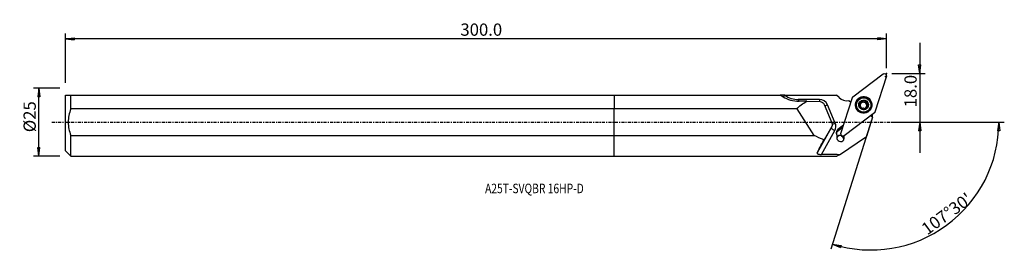
# Model space of a CAD drawing. Units: millimetres. Extents: x -218 to 143, y -49 to 38.
import ezdxf

# ---------------------------------------------------------------- set-up
doc = ezdxf.new("R2010")
doc.units = ezdxf.units.MM
doc.linetypes.add('CENTER', pattern=[47.5, 22, -8.5, 8.5, -8.5])
doc.layers.get('0').update_dxf_attribs({"linetype": 'CONTINUOUS'})
for name, color, linetype in [('1', 4, 'CONTINUOUS'), ('2', 7, 'CONTINUOUS'), ('SK1', 4, 'CONTINUOUS'), ('SK2', 7, 'CONTINUOUS'), ('SK4', 2, 'CENTER'), ('SK6', 5, 'CONTINUOUS')]:
    doc.layers.add(name, color=color, linetype=linetype)
doc.styles.add('DEFAULT', font='simplex.shx')
doc.dimstyles.get("Standard").update_dxf_attribs({"dimtxt": 0.18, "dimasz": 0.18, "dimexe": 0.18, "dimexo": 0.0625, "dimgap": 0.09, "dimtad": 1, "dimzin": 0, "dimdsep": 52, "dimtxsty": 'Standard', "dimcen": 0.09, "dimadec": 0, "dimazin": 0, "dimtfac": 1, "dimtdec": 4, "dimtofl": 0, "dimtmove": 0, "dimatfit": 3, "dimfxl": 1, "dimtolj": 1, "dimtzin": 0, "dimarcsym": 0})

# ---------------------------------------------------------------- blocks, each defined once
blk = doc.blocks.new('DimnDraft3D1')
at = {"layer": '2'}
for p, q in [((112.18, 29.15), (112.18, -11.25)), ((111.762003, 21.074998), (112.597997, 21.075002)), ((112.18, 17.9), (111.762003, 21.074998)), ((112.18, 17.9), (112.597997, 21.075002)), ((101.93, 17.9), (114.18, 17.9)), ((101.93, 0), (114.18, 0)), ((112.18, 0), (111.762003, -3.175002)), ((112.18, 0), (112.597997, -3.174998)), ((112.597997, -3.174998), (111.762003, -3.175002))]:
    blk.add_line(p, q, dxfattribs=at)
at = {"layer": '2', "insert": (111.055, 5.474342), "char_height": 4.5, "attachment_point": 7, "rotation": 90, "line_spacing_factor": 1.084337, "style": 'DEFAULT'}
blk.add_mtext('\\W01.000;\\fsimplex.shx,bigfont.shx;18.0 ', dxfattribs=at)
blk = doc.blocks.new('_CLOSED')
at = {"lineweight": -2}
for p, q in [((-1, 0.166667), (0, 0)), ((-1, 0.166667), (-1, -0.166667)), ((0, 0), (-1, -0.166667)), ((0, 0), (-1, 0))]:
    blk.add_line(p, q, dxfattribs=at)
blk = doc.blocks.new('DimnDraft3D2')
at = {"layer": 'SK2'}
for p, q in [((-203.32, 12.49125), (-213.07, 12.49125)), ((-211.07, 12.49125), (-211.487997, 9.316248)), ((-211.07, -12.49125), (-211.07, 12.49125)), ((-211.07, 12.49125), (-210.652003, 9.316252)), ((-210.652003, 9.316252), (-211.487997, 9.316248)), ((-211.487997, -9.316252), (-210.652003, -9.316248)), ((-211.07, -12.49125), (-211.487997, -9.316252)), ((-211.07, -12.49125), (-210.652003, -9.316248)), ((-203.32, -12.49125), (-213.07, -12.49125))]:
    blk.add_line(p, q, dxfattribs=at)
at = {"layer": 'SK2', "insert": (-212.195, -3.659211), "char_height": 4.5, "attachment_point": 7, "rotation": 90, "line_spacing_factor": 1.084337, "style": 'DEFAULT'}
blk.add_mtext('\\W01.000;\\fsimplex.shx,bigfont.shx;%%c25 ', dxfattribs=at)
blk = doc.blocks.new('DimnDraft3D3')
at = {"layer": 'SK2'}
for p, q in [((-201.32, 14.49125), (-201.32, 32.65)), ((99.93, 19.9), (99.93, 32.65)), ((-201.32, 30.65), (-198.145002, 31.067997)), ((99.93, 30.65), (-201.32, 30.65)), ((-201.32, 30.65), (-198.144998, 30.232003)), ((-198.145002, 31.067997), (-198.144998, 30.232003)), ((99.93, 30.65), (96.754998, 31.067997)), ((96.755002, 30.232003), (96.754998, 31.067997)), ((99.93, 30.65), (96.755002, 30.232003))]:
    blk.add_line(p, q, dxfattribs=at)
at = {"layer": 'SK2', "insert": (-56.385132, 31.775), "char_height": 4.5, "attachment_point": 7, "line_spacing_factor": 1.084337, "style": 'DEFAULT'}
blk.add_mtext('\\W01.000;\\fsimplex.shx,bigfont.shx;300.0 ', dxfattribs=at)
blk = doc.blocks.new('DimnDraft3D4')
at = {"layer": '2'}
for p, q in [((94.517296, 0.733095), (79.573697, -46.661944)), ((101.93, 0), (143.212559, 0)), ((141.212559, 0), (140.74094, -3.16748)), ((141.212559, 0), (141.576814, -3.181612)), ((141.576814, -3.181612), (140.74094, -3.16748)), ((80.175109, -44.75451), (83.337804, -45.257198)), ((80.175109, -44.75451), (83.099935, -46.058636)), ((83.337804, -45.257198), (83.099935, -46.058636))]:
    blk.add_line(p, q, dxfattribs=at)
blk.add_arc((94.286152, 0), 46.926407, 252.5, 0, dxfattribs=at)
at = {"layer": '2', "insert": (114.927489, -41.659383), "char_height": 4.5, "attachment_point": 7, "rotation": 36.25, "line_spacing_factor": 1.084337, "style": 'DEFAULT'}
blk.add_mtext("\\W01.000;\\fsimplex.shx,bigfont.shx;107%%d30' ", dxfattribs=at)

msp = doc.modelspace()

# ---------------------------------------------------------------- linework, layer by layer
at = {"layer": '1'}
for p, q in [((87.602, 9.325), (98.745, 17.808)), ((99.929, 16.983), (95.728, 3.662)), ((0, 10.009), (60.916, 10.009)), ((0, 10.009), (0, 4.877)), ((62.544, 10.009), (60.916, 10.009)), ((62.691, 9.907), (62.544, 10.009)), ((62.544, 10.009), (81.691, 10.009)), ((75.344, 8.363), (67.627, 8.363)), ((70.772, 7.725), (75.602, 7.571)), ((82.572, 9.133), (81.691, 10.009)), ((83.265, -4.192), (87.465, 9.13)), ((86.104, 7.941), (86.913, 7.378)), ((91.171, 7.624), (91.22, 7.782)), ((92.135, 7.537), (92.185, 7.694)), ((92.638, 7.345), (92.588, 7.188)), ((0, -4.877), (0, 4.877)), ((67.158, 4.877), (0, 4.877)), ((73.461, -4.877), (67.158, 4.877)), ((77.068, 6.562), (79.936, -0.173)), ((81.177, -0.285), (78.299, 6.421)), ((89.072, 7.117), (89.029, 6.982)), ((90.103, 6.594), (90.153, 6.752)), ((90.515, 5.317), (90.524, 5.347)), ((90.641, 7.06), (90.685, 7.201)), ((92.403, 4.992), (92.452, 5.15)), ((92.467, 5.46), (92.422, 5.319)), ((93.01, 6.343), (93.059, 6.5)), ((94.036, 5.403), (94.079, 5.538)), ((95.591, 3.467), (84.449, -5.016)), ((94.893, 1.817), (92.656, -5.277)), ((94.893, 1.817), (94.126, 2.352)), ((79.692, -2.11), (74.573, -11.176)), ((76.084, -11.837), (81.027, -3.084)), ((79.866, -1.557), (77.071, -6.447)), ((79.866, -1.557), (79.692, -2.11)), ((79.822, -1.809), (79.994, -1.263)), ((82.061, -3.296), (84.017, -1.807)), ((82.061, -3.296), (82.163, -2.972)), ((84.242, -1.092), (82.146, -2.688)), ((82.146, -2.688), (82.163, -2.972)), ((82.163, -2.972), (84.119, -1.483)), ((0, -4.877), (73.461, -4.877)), ((0, -12.491), (0, -4.877)), ((81.908, -5.08), (81.805, -5.403)), ((82.68, -11.916), (92.656, -5.277)), ((83.275, -4.524), (83.297, -4.612)), ((84.136, -5.476), (84.237, -5.158)), ((0, -12.491), (81.815, -12.491)), ((82.68, -11.916), (81.815, -12.491))]:
    msp.add_line(p, q, dxfattribs=at)
at = {"layer": '1', "extrusion": (0, 0, -1)}
for centre, major_axis, ratio, start_param, end_param in [((99.147, 17.127), (0.791, -0.074), 0.994699, -2.1949759, 0.0883098), ((73.636, 0), (18.013, -12.43), 0.06865, -2.401037, -2.3183068), ((107.557, 0), (41.247, -2.679), 0.295792, -2.9566711, -2.6909819), ((75.614, 5.997), (1.209, -1.063), 0.960909, -2.2798388, -1.1081758), ((87.848, 9.008), (0.368, -0.16), 0.988418, 3.0388974, -2.6358218), ((95.346, 3.784), (0.368, -0.16), 0.988418, -0.1026952, 0.5057709), ((78.482, -0.739), (1.209, -1.063), 0.960909, -1.1081758, -0.194338), ((107.557, 0), (41.247, -2.679), 0.295792, 2.3831091, 2.5243776), ((81.001, 0), (7.005, 12.49), 0.022544, -2.6911945, -2.125775), ((84.046, -4.335), (0.791, -0.074), 0.994699, 0.9466168, -3.0532828), ((84.203, -4.964), (0.77, -1.084), 0.507802, 1.8800628, 2.2278298), ((84.104, -4.567), (0.791, -0.074), 0.994699, 1.7185741, 2.4579452), ((84.203, -4.964), (0.703, 0.455), 0.216609, 1.356787, 2.1287444), ((143.212, 0), (330.154, -1.501), 0.03756, 1.7550149, 1.7753769)]:
    msp.add_ellipse(centre, major_axis=major_axis, ratio=ratio, start_param=start_param, end_param=end_param, dxfattribs=at)
at = {"layer": '1'}
for centre, major_axis, ratio, start_param, end_param in [((62.751, 10.099), (0.912, 1.315), 0.037533, -2.2633305, -1.6911679), ((67.588, 16.901), (8.202, -2.586), 0.992065, -1.8739366, -1.2630714), ((67.687, 8.555), (0, -1.6), 0.038082, -1.450597, -1.0175479), ((75.358, 5.186), (-3.052, 0.962), 0.992065, -2.4347343, -1.2630714), ((75.404, 8.555), (0, -1.6), 0.038082, -1.450597, -0.9145874), ((85.533, 12.075), (-4.006, 1.263), 0.992065, 1.0908308, 2.0104159), ((85.373, 11.565), (4.006, -1.263), 0.992065, -0.9649608, -0.8638557), ((91.552, 6.254), (2.808, -0.885), 0.992065, 0.307725, -2.4281558), ((91.558, 6.274), (2.861, -0.902), 0.992065, 0.307725, -2.8099576), ((91.585, 6.36), (1.599, -0.504), 0.992065, 2.3097707, -2.9206359), ((91.532, 6.189), (-1.151, 0.363), 0.992065, -1.3540254, -0.3744653), ((90.948, 7.438), (-0.278, 0.088), 0.992065, -2.1380161, -0.2907047), ((91.585, 6.36), (1.599, -0.504), 0.992065, 1.2653637, 2.3097707), ((91.695, 8.061), (-0.654, 0.206), 0.992065, 1.0035766, 1.7875672), ((91.695, 8.061), (-0.654, 0.206), 0.992065, 1.7875672, 2.5715579), ((91.532, 6.189), (1.151, -0.363), 0.992065, 0.7431602, 1.7875672), ((92.323, 7.314), (-0.278, 0.088), 0.992065, -3.0668254, -0.5700348), ((91.585, 6.36), (1.599, -0.504), 0.992065, 0.2209567, 1.2653637), ((78.359, 6.613), (-1.47, -0.631), 0.095605, 0.7146641, 1.4886737), ((91.533, 6.192), (2.504, -0.789), 0.992065, 3.1414951, 0), ((91.585, 6.36), (1.599, -0.504), 0.992065, -2.9206359, -1.8762289), ((90.153, 6.309), (-0.278, 0.088), 0.992065, -1.096694, -0.4268353), ((91.532, 6.189), (-1.151, 0.363), 0.992065, -0.2364, 0.4664188), ((91.532, 6.189), (-1.151, 0.363), 0.992065, 0.8896216, 1.5197094), ((91.575, 6.328), (1.151, -0.363), 0.992065, 2.7671274, 2.9051927), ((91.585, 6.36), (1.599, -0.504), 0.992065, -1.8762289, -0.8318219), ((91.532, 6.189), (-1.151, 0.363), 0.992065, 2.0871446, 2.7417514), ((91.585, 6.36), (1.599, -0.504), 0.992065, -0.8318219, 0.2209567), ((93.077, 5.113), (-0.654, 0.206), 0.992065, 0.0000102, 0.4858287), ((91.575, 6.328), (1.151, -0.363), 0.992065, -0.3744653, -0.2364), ((93.243, 6.982), (-0.654, 0.206), 0.992065, 0.0000102, 0.7431602), ((91.532, 6.189), (-1.151, 0.363), 0.992065, 3.036959, -2.3984324), ((93.243, 6.982), (-0.654, 0.206), 0.992065, 0.7431602, 1.5271508), ((92.91, 6.07), (-0.278, 0.088), 0.992065, -2.8321111, -1.6144418), ((91.552, 6.254), (2.808, -0.885), 0.992065, -0.7134352, 0), ((91.558, 6.274), (2.861, -0.902), 0.992065, -0.3316336, 0), ((91.552, 6.254), (2.808, -0.885), 0.992065, 0, 0.3077251), ((91.558, 6.274), (2.861, -0.902), 0.992065, 0, 0.307725), ((98.904, 2.136), (4.006, -1.263), 0.992065, -3.0027532, -2.7874972), ((81.087, -2.892), (-1.393, 0.787), 0.123046, 0.0260387, 1.5968351), ((78.296, -1.328), (1.526, -0.481), 0.992065, -0.2069794, 0.0000047), ((81.237, -0.093), (-1.47, -0.631), 0.095605, 0.6044135, 1.4886737), ((78.236, -1.52), (-3.052, 0.962), 0.992065, 2.9346132, -2.4347343), ((83.079, -4.155), (-1.431, 0.451), 0.992065, -0.6108652, 0.6351453), ((83.137, -3.97), (1.549, -0.488), 0.992065, 2.5307274, -2.1382537), ((82.977, -4.479), (-1.431, 0.451), 0.992065, -0.6108652, -0.1143069), ((83.111, -5.698), (-1.335, 0.421), 0.992065, -0.2159352, -2.3695799), ((82.926, -6.286), (1.335, -0.421), 0.992065, 1.4983463, 2.9179533), ((82.95, -6.208), (-1.335, 0.421), 0.992065, -1.5885171, -0.3093967), ((82.926, -6.286), (1.335, -0.421), 0.992065, 0.3077249, 1.0697155), ((82.95, -6.208), (-1.335, 0.421), 0.992065, -2.2798793, -2.1155901), ((82.926, -6.286), (1.335, -0.421), 0.992065, 0.2236456, 0.3077256)]:
    msp.add_ellipse(centre, major_axis=major_axis, ratio=ratio, start_param=start_param, end_param=end_param, dxfattribs=at)
for centre, major_axis in [((91.597, 6.396), (2.904, -0.916)), ((91.575, 6.327), (2.504, -0.789)), ((91.585, 6.36), (1.717, -0.541))]:
    msp.add_ellipse(centre, major_axis=major_axis, ratio=0.992065, dxfattribs=at)
for points in [[(62.016, 9.357), (63.631, 8.388), (65.752, 7.704), (67.93, 7.713)], [(79.825, -1.79), (79.816, -1.817), (79.806, -1.843), (79.795, -1.868)], [(81.908, -5.08), (81.902, -5.053), (81.898, -5.027), (81.896, -5.003)]]:
    msp.add_open_spline(points, degree=3, dxfattribs=at)
msp.add_rational_spline([(70.772, 7.725), (69.351, 7.719), (67.93, 7.713)], [0.499996734588, 0.500003265412, 0.499996734588], degree=2, dxfattribs=at)
for points, knots in [([(90.636, 7.083), (90.657, 7.122), (90.674, 7.163), (90.708, 7.275), (90.719, 7.348), (90.72, 7.461), (90.717, 7.503), (90.71, 7.544)], [0, 0, 0, 0, 0.2713745, 0.2713745, 0.7260891, 0.7260891, 1, 1, 1, 1]), ([(90.878, 7.872), (90.872, 7.87), (90.866, 7.866), (90.834, 7.849), (90.81, 7.83), (90.769, 7.787), (90.752, 7.762), (90.725, 7.707), (90.716, 7.677), (90.705, 7.614), (90.705, 7.58), (90.71, 7.547), (90.71, 7.545), (90.71, 7.544)], [0, 0, 0, 0, 0.0504375, 0.0504375, 0.2714285, 0.2714285, 0.4945072, 0.4945072, 0.731353, 0.731353, 0.9911467, 0.9911467, 1, 1, 1, 1]), ([(91.22, 7.782), (91.201, 7.808), (91.176, 7.831), (91.119, 7.869), (91.085, 7.884), (91.016, 7.898), (90.981, 7.899), (90.924, 7.89), (90.9, 7.882), (90.878, 7.872)], [0, 0, 0, 0, 0.2670355, 0.2670355, 0.5554843, 0.5554843, 0.8163743, 0.8163743, 1, 1, 1, 1]), ([(91.22, 7.782), (91.262, 7.726), (91.313, 7.676), (91.423, 7.599), (91.481, 7.569), (91.606, 7.528), (91.674, 7.518), (91.799, 7.519), (91.857, 7.527), (91.982, 7.563), (92.049, 7.595), (92.135, 7.653), (92.161, 7.673), (92.185, 7.694)], [0, 0, 0, 0, 0.2007894, 0.2007894, 0.3770007, 0.3770007, 0.5550302, 0.5550302, 0.708449, 0.708449, 0.9092686, 0.9092686, 1, 1, 1, 1]), ([(92.543, 7.722), (92.521, 7.737), (92.497, 7.749), (92.444, 7.767), (92.414, 7.771), (92.355, 7.772), (92.325, 7.767), (92.266, 7.748), (92.237, 7.733), (92.202, 7.709), (92.193, 7.702), (92.185, 7.694)], [0, 0, 0, 0, 0.2015551, 0.2015551, 0.424553, 0.424553, 0.6578462, 0.6578462, 0.9115691, 0.9115691, 1, 1, 1, 1]), ([(92.647, 7.372), (92.654, 7.391), (92.658, 7.409), (92.668, 7.467), (92.667, 7.508), (92.651, 7.581), (92.637, 7.616), (92.599, 7.672), (92.577, 7.697), (92.548, 7.718), (92.546, 7.72), (92.543, 7.722)], [0, 0, 0, 0, 0.1543045, 0.1543045, 0.4619533, 0.4619533, 0.7346922, 0.7346922, 0.9763351, 0.9763351, 1, 1, 1, 1]), ([(92.647, 7.372), (92.623, 7.305), (92.608, 7.232), (92.6, 7.094), (92.606, 7.027), (92.636, 6.898), (92.662, 6.834), (92.725, 6.729), (92.761, 6.685), (92.853, 6.598), (92.912, 6.559), (93.002, 6.519), (93.03, 6.509), (93.059, 6.5)], [0, 0, 0, 0, 0.2027139, 0.2027139, 0.3785778, 0.3785778, 0.5562375, 0.5562375, 0.7095743, 0.7095743, 0.9107237, 0.9107237, 1, 1, 1, 1]), ([(89.916, 6.505), (89.915, 6.498), (89.915, 6.491), (89.914, 6.455), (89.919, 6.425), (89.935, 6.368), (89.947, 6.34), (89.98, 6.289), (90, 6.266), (90.047, 6.224), (90.074, 6.207), (90.103, 6.194), (90.103, 6.194), (90.103, 6.194)], [0, 0, 0, 0, 0.0493782, 0.0493782, 0.2724714, 0.2724714, 0.4975838, 0.4975838, 0.7365209, 0.7365209, 0.9985683, 0.9985683, 1, 1, 1, 1]), ([(90.153, 6.752), (90.122, 6.749), (90.09, 6.74), (90.031, 6.71), (90.003, 6.688), (89.959, 6.637), (89.942, 6.607), (89.923, 6.553), (89.918, 6.529), (89.916, 6.505)], [0, 0, 0, 0, 0.2716988, 0.2716988, 0.5577421, 0.5577421, 0.8164344, 0.8164344, 1, 1, 1, 1]), ([(90.516, 5.322), (90.525, 5.347), (90.532, 5.372), (90.551, 5.461), (90.556, 5.528), (90.543, 5.653), (90.529, 5.711), (90.487, 5.824), (90.457, 5.88), (90.39, 5.977), (90.352, 6.02), (90.254, 6.111), (90.189, 6.154), (90.117, 6.188), (90.11, 6.191), (90.103, 6.194)], [0, 0, 0, 0, 0.0844273, 0.0844273, 0.2847413, 0.2847413, 0.4468467, 0.4468467, 0.6097767, 0.6097767, 0.7621586, 0.7621586, 0.9784518, 0.9784518, 1, 1, 1, 1]), ([(90.153, 6.752), (90.209, 6.758), (90.266, 6.772), (90.377, 6.817), (90.432, 6.85), (90.503, 6.909), (90.522, 6.928), (90.541, 6.948)], [0, 0, 0, 0, 0.405649, 0.405649, 0.8270052, 0.8270052, 1, 1, 1, 1]), ([(90.516, 5.322), (90.506, 5.297), (90.501, 5.269), (90.5, 5.208), (90.505, 5.172), (90.529, 5.108), (90.547, 5.079), (90.586, 5.032), (90.606, 5.014), (90.628, 4.999)], [0, 0, 0, 0, 0.2460857, 0.2460857, 0.5371592, 0.5371592, 0.8002328, 0.8002328, 1, 1, 1, 1]), ([(90.628, 4.999), (90.632, 4.996), (90.636, 4.994), (90.665, 4.975), (90.693, 4.963), (90.749, 4.947), (90.779, 4.943), (90.837, 4.943), (90.866, 4.948), (90.922, 4.966), (90.95, 4.979), (90.975, 4.998), (90.976, 4.999), (90.978, 5)], [0, 0, 0, 0, 0.0360205, 0.0360205, 0.2594429, 0.2594429, 0.4841116, 0.4841116, 0.7219784, 0.7219784, 0.9824931, 0.9824931, 1, 1, 1, 1]), ([(91.942, 4.913), (91.896, 4.961), (91.841, 5.005), (91.724, 5.07), (91.665, 5.095), (91.539, 5.129), (91.471, 5.138), (91.347, 5.138), (91.29, 5.132), (91.168, 5.104), (91.103, 5.079), (91.022, 5.032), (90.999, 5.017), (90.978, 5)], [0, 0, 0, 0, 0.2077447, 0.2077447, 0.3826579, 0.3826579, 0.5593073, 0.5593073, 0.7124036, 0.7124036, 0.9143863, 0.9143863, 1, 1, 1, 1]), ([(91.942, 4.913), (91.946, 4.909), (91.949, 4.905), (91.979, 4.877), (92.012, 4.856), (92.08, 4.829), (92.117, 4.821), (92.187, 4.819), (92.221, 4.824), (92.267, 4.837), (92.28, 4.842), (92.293, 4.848)], [0, 0, 0, 0, 0.0440265, 0.0440265, 0.3574864, 0.3574864, 0.6427508, 0.6427508, 0.8940433, 0.8940433, 1, 1, 1, 1]), ([(92.293, 4.848), (92.308, 4.855), (92.322, 4.863), (92.359, 4.888), (92.381, 4.908), (92.417, 4.952), (92.431, 4.977), (92.451, 5.03), (92.457, 5.058), (92.459, 5.108), (92.457, 5.129), (92.452, 5.15)], [0, 0, 0, 0, 0.1221416, 0.1221416, 0.3423589, 0.3423589, 0.5686731, 0.5686731, 0.8119874, 0.8119874, 1, 1, 1, 1]), ([(92.514, 5.573), (92.491, 5.528), (92.472, 5.482), (92.442, 5.369), (92.435, 5.301), (92.442, 5.207), (92.446, 5.178), (92.452, 5.15)], [0, 0, 0, 0, 0.3173411, 0.3173411, 0.7846876, 0.7846876, 1, 1, 1, 1]), ([(93.01, 5.942), (92.939, 5.926), (92.868, 5.899), (92.746, 5.83), (92.693, 5.791), (92.633, 5.733), (92.621, 5.721), (92.61, 5.708)], [0, 0, 0, 0, 0.4883936, 0.4883936, 0.8945518, 0.8945518, 1, 1, 1, 1]), ([(93.01, 5.942), (93.029, 5.946), (93.048, 5.953), (93.101, 5.975), (93.134, 5.997), (93.188, 6.049), (93.21, 6.079), (93.24, 6.14), (93.25, 6.172), (93.254, 6.208), (93.255, 6.212), (93.255, 6.216)], [0, 0, 0, 0, 0.1598065, 0.1598065, 0.459469, 0.459469, 0.7302998, 0.7302998, 0.9704184, 0.9704184, 1, 1, 1, 1]), ([(93.255, 6.216), (93.257, 6.242), (93.256, 6.268), (93.245, 6.321), (93.235, 6.348), (93.207, 6.398), (93.189, 6.421), (93.145, 6.461), (93.119, 6.477), (93.081, 6.493), (93.07, 6.497), (93.059, 6.5)], [0, 0, 0, 0, 0.1956035, 0.1956035, 0.4184821, 0.4184821, 0.6513491, 0.6513491, 0.9044067, 0.9044067, 1, 1, 1, 1]), ([(74.573, -11.176), (74.54, -11.242), (74.528, -11.309), (74.558, -11.434), (74.601, -11.494), (74.731, -11.596), (74.818, -11.639), (75.023, -11.713), (75.146, -11.744), (75.425, -11.794), (75.587, -11.813), (75.861, -11.832), (75.973, -11.836), (76.084, -11.837)], [0, 0, 0, 0, 0.1734409, 0.1734409, 0.3478957, 0.3478957, 0.5119064, 0.5119064, 0.6810933, 0.6810933, 0.873541, 0.873541, 1, 1, 1, 1])]:
    msp.add_open_spline(points, degree=3, knots=knots, dxfattribs=at)
msp.add_point((-201.32, 0), dxfattribs=at)
at = {"layer": '2'}
for p in [(99.603, 16.758), (99.93, 17.9)]:
    msp.add_point(p, dxfattribs=at)
at = {"layer": 'SK1'}
for p, q in [((-201.32, -10.491), (-201.32, 10.009)), ((-199.32, 10.009), (0, 10.009)), ((-199.32, 4.877), (-199.32, 10.009)), ((0, 10.009), (0, 4.877)), ((0, 4.877), (-199.32, 4.877)), ((0, -4.877), (0, 4.877)), ((-199.32, -4.877), (0, -4.877)), ((-199.32, -12.491), (-199.32, -4.877)), ((0, -12.491), (0, -4.877)), ((-201.32, -10.491), (-199.32, -12.491)), ((-199.32, -12.491), (0, -12.491))]:
    msp.add_line(p, q, dxfattribs=at)
msp.add_open_spline([(-201.32, 10.009), (-200.86, 10.009), (-200.134, 10.009), (-199.32, 10.009)], degree=3, dxfattribs=at)
msp.add_open_spline([(-199.32, 4.877), (-199.931, 3.311), (-200.311, 1.685), (-200.311, -1.682), (-199.932, -3.309), (-199.32, -4.877)], degree=3, knots=[0, 0, 0, 0, 0.5, 0.5, 1, 1, 1, 1], dxfattribs=at)
at = {"layer": 'SK4', "ltscale": 0.05}
msp.add_line((-206.32, 0), (104.603, 0), dxfattribs=at)

# ---------------------------------------------------------------- texts
at = {"layer": 'SK6', "insert": (-47.32, -26.062), "char_height": 3.5, "attachment_point": 7, "line_spacing_factor": 1.084337, "style": 'DEFAULT'}
msp.add_mtext('\\W00.790;\\fsimplex.shx,bigfont.shx;A25T-SVQBR 16HP-D ', dxfattribs=at)

# ---------------------------------------------------------------- dimensions: what is measured, and where the dimension line sits
at = {"layer": '2', "lineweight": -3}
dim = msp.add_linear_dim(base=(112.18, 0), p1=(101.93, 17.9), p2=(101.93, 0), angle=90, dimstyle='Standard', override={"dimtxt": 4.5, "dimasz": 3.175, "dimexe": 2, "dimexo": 2, "dimgap": 2.25, "dimtad": 1, "dimtih": 0, "dimtoh": 0, "dimzin": 8, "dimpost": '<>', "dimtxsty": 'DEFAULT', "dimblk1": 'CLOSED', "dimblk2": 'CLOSED', "dimsah": 1, "dimclrd": 2, "dimclre": 2, "dimclrt": 7, "dimtofl": 1, "dimtmove": 0}, dxfattribs=at)
dim.commit()
dim.dimension.update_dxf_attribs({"geometry": 'DimnDraft3D1', "text_midpoint": (112.18, 4.349)})
dim = msp.add_angular_dim_2l(base=(119.3733, -34.2145), line1=((94.5173, 0.7331), (79.5737, -46.6619)), line2=((101.93, 0), (143.2126, 0)), dimstyle='Standard', override={"dimpost": '<>'}, dxfattribs=at)
dim.commit()
dim.dimension.update_dxf_attribs({"geometry": 'DimnDraft3D4', "text_midpoint": (113.355, -41.4174)})
at = {"layer": 'SK2', "lineweight": -3}
dim = msp.add_linear_dim(base=(-201.32, 30.65), p1=(99.93, 19.9), p2=(-201.32, 14.491), dimstyle='Standard', override={"dimtxt": 4.5, "dimasz": 3.175, "dimexe": 2, "dimexo": 2, "dimgap": 2.25, "dimtad": 1, "dimtih": 0, "dimzin": 8, "dimpost": '<>', "dimtxsty": 'DEFAULT', "dimblk1": 'CLOSED', "dimblk2": 'CLOSED', "dimsah": 1, "dimclrd": 2, "dimclre": 2, "dimclrt": 7, "dimtofl": 1, "dimtmove": 0}, dxfattribs=at)
dim.commit()
dim.dimension.update_dxf_attribs({"geometry": 'DimnDraft3D3', "text_midpoint": (-57.51, 30.65)})
dim = msp.add_linear_dim(base=(-211.07, 12.491), p1=(-203.32, -12.491), p2=(-203.32, 12.491), angle=90, dimstyle='Standard', override={"dimtxt": 4.5, "dimasz": 3.175, "dimexe": 2, "dimexo": 2, "dimgap": 2.25, "dimtad": 1, "dimtih": 0, "dimtoh": 0, "dimzin": 8, "dimpost": '<>', "dimtxsty": 'DEFAULT', "dimblk1": 'CLOSED', "dimblk2": 'CLOSED', "dimsah": 1, "dimclrd": 2, "dimclre": 2, "dimclrt": 7, "dimtofl": 1, "dimtmove": 0}, dxfattribs=at)
dim.commit()
dim.dimension.update_dxf_attribs({"geometry": 'DimnDraft3D2', "text_midpoint": (-211.07, -4.784)})

doc.saveas('drawing.dxf')
